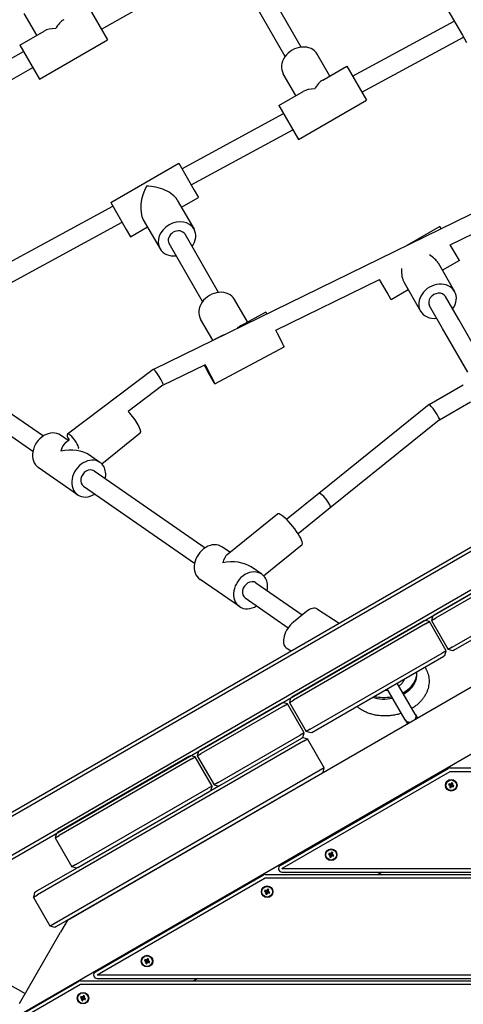
# Model space of a CAD drawing. Units: millimetres. Extents: x 284 to 17780, y -10053 to -848.
# Drawn here: x 2738 to 3122, y -4061 to -3210 of the extents above; entities that cross this region are included whole.
import ezdxf

# ---------------------------------------------------------------- set-up
doc = ezdxf.new("R2010")
doc.units = ezdxf.units.MM
doc.layers.add('Системный слой', color=7, linetype='Continuous')
doc.styles.get("Standard").update_dxf_attribs({"font": 'txt.shx', "height": 250})
doc.dimstyles.new('ISO-25', dxfattribs={"dimtxt": 150, "dimasz": 50, "dimexe": 1.25, "dimexo": 0.625, "dimtad": 1, "dimtxsty": 'Standard', "dimblk": 'ARCHTICK', "dimcen": 2.5, "dimadec": 0, "dimazin": 0, "dimtfac": 1, "dimtmove": 0, "dimatfit": 3, "dimldrblk": 'ARCHTICK', "dimfxl": 1, "dimfxlon": 1, "dimarcsym": 0})

# ---------------------------------------------------------------- blocks, each defined once
blk = doc.blocks.new('_ArchTick')
at = {"color": 0, "linetype": 'ByBlock', "const_width": 0.15}
blk.add_lwpolyline([(-0.5, -0.5), (0.5, 0.5)], dxfattribs=at)
blk = doc.blocks.new('*D5')
at = {"color": 0, "lineweight": -2, "transparency": 16777216}
for p, q in [((1555.73, -2350.07), (1553.48, -2350.07)), ((1554.73, -2350.07), (1554.73, -8519.63)), ((1555.73, -8519.63), (1553.48, -8519.63))]:
    blk.add_line(p, q, dxfattribs=at)
at = {"layer": 'Defpoints', "color": 0, "transparency": 16777216}
for p in [(4995.9, -2350.07), (1554.73, -8519.63), (5894.5, -8519.63)]:
    blk.add_point(p, dxfattribs=at)
at = {"color": 0, "lineweight": -2, "transparency": 16777216, "xscale": 50, "yscale": 50, "zscale": 50}
for p, rotation in [((1554.73, -2350.07), 90), ((1554.73, -8519.63), 270)]:
    blk.add_blockref('_ArchTick', p, dxfattribs=dict(at, rotation=rotation))
at = {"color": 0, "transparency": 16777216, "insert": (1408.28, -5434.85), "char_height": 250, "attachment_point": 5, "rotation": 90}
blk.add_mtext('6,2', dxfattribs=at)

msp = doc.modelspace()

# ---------------------------------------------------------------- linework, layer by layer
at = {"layer": 'Системный слой'}
for p, q in [((2809.057, -3218.073), (2896.278, -3169.143)), ((2982.021, -3233.655), (2948.256, -3175.173)), ((2968.164, -3241.655), (2934.4, -3183.173)), ((2797.385, -3197.856), (2814.385, -3227.301)), ((3108.151, -3200.118), (3121.572, -3223.365)), ((2753.218, -3223.356), (2742.303, -3204.452)), ((3026.526, -3258.741), (3114.468, -3211.061)), ((2738.495, -3231.856), (2759.408, -3219.782)), ((3034.529, -3272.602), (3122.471, -3224.922)), ((3121.572, -3223.365), (3125.151, -3229.563)), ((2738.495, -3231.856), (2755.495, -3261.301)), ((2755.495, -3261.301), (2814.385, -3227.301)), ((2578.038, -3329.33), (2741.748, -3237.489)), ((3006.826, -3258.618), (2995.93, -3239.746)), ((2587.028, -3342.631), (2749.748, -3251.346)), ((3000.627, -3262.197), (3021.548, -3250.118)), ((3021.548, -3250.118), (3038.548, -3279.563)), ((2977.381, -3275.618), (2966.485, -3256.746)), ((2962.659, -3284.118), (2983.579, -3272.04)), ((2962.659, -3284.118), (2979.659, -3313.563)), ((2979.659, -3313.563), (3038.548, -3279.563)), ((2878.784, -3338.843), (2966.726, -3291.163)), ((2886.786, -3352.704), (2974.729, -3305.024)), ((2626.234, -3956.003), (3733.187, -3316.903)), ((2627.734, -3958.601), (3729.907, -3322.261)), ((2817.166, -3368.118), (2876.056, -3334.118)), ((2876.056, -3334.118), (2889.477, -3357.365)), ((2853.952, -3512.318), (3192.823, -3346.775)), ((2642.234, -3983.716), (3719.01, -3362.038)), ((2889.477, -3357.365), (2893.056, -3363.563)), ((3111.035, -3404.537), (3200.842, -3360.665)), ((2643.734, -3986.314), (3719.004, -3365.506)), ((2718.081, -3425.972), (2818.983, -3371.265)), ((2817.166, -3368.118), (2830.588, -3391.365)), ((2874.755, -3365.865), (2889.229, -3390.935)), ((2878.334, -3372.063), (2893.056, -3363.563)), ((2726.979, -3439.347), (2826.986, -3385.126)), ((2845.31, -3382.865), (2859.784, -3407.935)), ((2830.588, -3391.365), (2834.166, -3397.563)), ((2834.166, -3397.563), (2848.889, -3389.063)), ((2910.487, -3445.754), (2881.432, -3395.429)), ((3101.873, -3388.668), (3073.313, -3405.157)), ((3103.016, -3390.647), (3101.873, -3388.668)), ((2896.622, -3453.739), (2867.579, -3403.435)), ((3115.206, -3411.762), (3111.035, -3404.537)), ((3118.873, -3418.113), (3115.206, -3411.762)), ((3100.484, -3420.262), (3114.7, -3444.884)), ((3118.873, -3418.113), (3104.151, -3426.613)), ((2959.995, -3478.322), (3049.789, -3434.456)), ((3056.317, -3445.762), (3049.789, -3434.456)), ((3071.039, -3437.262), (3085.255, -3461.884)), ((3059.983, -3452.113), (3056.317, -3445.762)), ((3074.706, -3443.613), (3059.983, -3452.113)), ((2779.703, -3988.641), (3712.857, -3449.884)), ((2935.639, -3471.174), (2924.295, -3451.781)), ((3118.279, -3469.083), (3106.906, -3449.384)), ((2929.904, -3474.226), (2951.227, -3462.879)), ((3104.421, -3477.081), (3093.049, -3457.384)), ((2905.567, -3487.103), (2894.947, -3468.949)), ((3140.083, -3506.951), (3118.282, -3469.089)), ((3126.12, -3514.765), (3104.418, -3477.075)), ((2907.26, -3486.276), (2912.545, -3483.464)), ((2907.194, -3524.826), (2967.199, -3492.894)), ((2662.669, -3503.445), (2758.863, -3569.875)), ((2853.922, -3512.336), (2779.62, -3568.222)), ((2862.332, -3526.031), (2898.649, -3508.29)), ((2653.577, -3516.611), (2749.771, -3583.041)), ((2739.703, -4069.47), (3690.857, -3520.321)), ((2862.346, -3526.021), (2832.339, -3548.59)), ((3092.641, -3542.677), (3122.304, -3525.551)), ((3101.703, -3555.921), (3128.627, -3540.376)), ((3092.627, -3542.687), (2997.129, -3619.538)), ((3101.71, -3555.915), (3007.165, -3631.999)), ((2809.352, -3594.043), (2842.76, -3567.109)), ((2780.333, -3573.765), (2773.78, -3569.239)), ((2777.984, -3575.658), (2781.112, -3573.136)), ((2807.779, -3592.719), (2798.744, -3586.479)), ((2788.459, -3620.696), (2754.459, -3597.216)), ((2802.665, -3600.124), (2898.859, -3666.554)), ((2793.573, -3613.29), (2889.767, -3679.72)), ((2997.129, -3619.538), (2969.236, -3642.025)), ((3007.166, -3631.999), (2979.354, -3654.42)), ((2917.98, -3672.337), (2961.417, -3637.319)), ((2920.329, -3670.444), (2913.776, -3665.919)), ((2949.347, -3690.722), (2982.756, -3663.788)), ((2947.775, -3689.398), (2938.74, -3683.158)), ((3167.679, -3683.814), (3096.665, -3724.814)), ((2928.454, -3717.375), (2894.455, -3693.896)), ((3169.179, -3686.412), (3098.165, -3727.412)), ((2942.661, -3696.804), (2982.929, -3724.612)), ((2933.569, -3709.969), (2970.789, -3735.673)), ((3112.665, -3752.527), (3183.679, -3711.527)), ((2995.97, -3719.52), (3014.795, -3731.667)), ((3114.165, -3755.125), (3185.179, -3714.125)), ((2986.505, -3721.726), (2975.29, -3730.775)), ((3095.799, -3725.314), (3094.701, -3729.412)), ((3094.701, -3729.412), (3098.165, -3727.412)), ((3088.005, -3729.814), (2973.689, -3795.814)), ((3089.505, -3732.412), (2975.189, -3798.412)), ((3092.969, -3730.412), (3088.871, -3729.314)), ((3089.505, -3732.412), (3092.969, -3730.412)), ((3107.469, -3755.527), (3092.969, -3730.412)), ((3094.701, -3729.412), (3109.201, -3754.527)), ((2969.032, -3752.936), (2973.246, -3755.655)), ((3112.665, -3752.527), (3109.201, -3754.527)), ((2989.689, -3823.527), (3104.005, -3757.527)), ((2991.189, -3826.125), (3105.505, -3760.125)), ((3107.469, -3755.527), (3104.005, -3757.527)), ((3106.371, -3759.625), (3105.505, -3760.125)), ((3106.371, -3759.625), (3107.469, -3755.527)), ((3113.299, -3755.625), (3109.201, -3754.527)), ((3114.165, -3755.125), (3113.299, -3755.625)), ((3082.041, -3774.344), (3081.943, -3773.728)), ((3071.897, -3815.324), (3056.397, -3788.477)), ((3080.557, -3810.324), (3065.057, -3783.477)), ((2972.823, -3796.314), (2971.725, -3800.412)), ((2965.029, -3800.814), (2894.015, -3841.814)), ((2966.529, -3803.412), (2895.515, -3844.412)), ((2969.993, -3801.412), (2965.895, -3800.314)), ((2966.529, -3803.412), (2969.993, -3801.412)), ((2984.493, -3826.527), (2969.993, -3801.412)), ((2971.725, -3800.412), (2975.189, -3798.412)), ((2971.725, -3800.412), (2986.225, -3825.527)), ((3080.557, -3810.324), (3082.557, -3813.788)), ((3071.897, -3815.324), (3073.897, -3818.788)), ((2910.015, -3869.527), (2981.029, -3828.527)), ((2984.493, -3826.527), (2981.029, -3828.527)), ((2983.395, -3830.625), (2982.529, -3831.125)), ((2983.395, -3830.625), (2984.493, -3826.527)), ((2983.395, -3830.625), (2987.493, -3831.723)), ((2989.689, -3823.527), (2986.225, -3825.527)), ((2990.323, -3826.625), (2986.225, -3825.527)), ((2991.189, -3826.125), (2990.323, -3826.625)), ((2984.029, -3833.723), (2753.666, -3966.723)), ((2911.515, -3872.125), (2982.529, -3831.125)), ((2984.029, -3833.723), (2987.493, -3831.723)), ((3001.993, -3856.838), (2987.493, -3831.723)), ((2885.355, -3846.814), (2771.039, -3912.814)), ((2890.319, -3847.412), (2886.221, -3846.314)), ((2886.855, -3849.412), (2890.319, -3847.412)), ((2904.819, -3872.527), (2890.319, -3847.412)), ((2893.149, -3842.314), (2892.051, -3846.412)), ((2892.051, -3846.412), (2895.515, -3844.412)), ((2892.051, -3846.412), (2906.551, -3871.527)), ((2886.855, -3849.412), (2772.539, -3915.412)), ((2998.529, -3858.838), (2768.166, -3991.838)), ((3000.029, -3861.436), (2769.666, -3994.436)), ((2963.818, -3941.338), (3109.31, -3857.338)), ((2965.318, -3943.936), (3110.81, -3859.936)), ((3001.993, -3856.838), (2998.529, -3858.838)), ((3000.895, -3860.936), (3000.029, -3861.436)), ((3000.895, -3860.936), (3001.993, -3856.838)), ((3110.81, -3856.936), (3722.122, -3856.936)), ((3110.81, -3859.936), (3722.122, -3859.936)), ((2904.819, -3872.527), (2901.355, -3874.527)), ((2903.721, -3876.625), (2904.819, -3872.527)), ((2910.649, -3872.625), (2903.721, -3876.625)), ((2910.015, -3869.527), (2906.551, -3871.527)), ((2906.551, -3871.527), (2910.649, -3872.625)), ((2911.515, -3872.125), (2910.649, -3872.625)), ((3109.987, -3870.577), (3109.561, -3871.645)), ((3109.561, -3871.645), (3110.256, -3871.922)), ((3109.561, -3871.645), (3111.158, -3871.849)), ((3109.987, -3870.577), (3111.286, -3871.528)), ((3110.682, -3870.854), (3109.987, -3870.577)), ((3110.256, -3871.922), (3111.367, -3871.932)), ((3110.256, -3871.922), (3110.836, -3872.368)), ((3110.484, -3873.791), (3111.435, -3872.492)), ((3110.761, -3873.096), (3110.484, -3873.791)), ((3111.41, -3870.93), (3110.682, -3870.854)), ((3110.682, -3870.854), (3111.494, -3871.611)), ((3110.761, -3873.096), (3111.518, -3872.284)), ((3110.836, -3872.368), (3110.761, -3873.096)), ((3110.836, -3872.368), (3111.541, -3872.066)), ((3111.158, -3871.849), (3111.286, -3871.528)), ((3111.367, -3871.932), (3111.158, -3871.849)), ((3111.286, -3871.528), (3111.494, -3871.611)), ((3111.541, -3872.066), (3111.367, -3871.932)), ((3111.856, -3870.35), (3111.41, -3870.93)), ((3111.41, -3870.93), (3111.713, -3871.634)), ((3111.435, -3872.492), (3111.518, -3872.284)), ((3111.755, -3872.62), (3111.435, -3872.492)), ((3111.494, -3871.611), (3111.713, -3871.634)), ((3111.518, -3872.284), (3111.541, -3872.066)), ((3111.552, -3874.217), (3111.755, -3872.62)), ((3111.552, -3874.217), (3111.829, -3873.522)), ((3111.713, -3871.634), (3111.847, -3871.46)), ((3111.838, -3872.412), (3111.755, -3872.62)), ((3111.829, -3873.522), (3111.838, -3872.412)), ((3111.829, -3873.522), (3112.275, -3872.942)), ((3111.972, -3872.238), (3111.838, -3872.412)), ((3111.856, -3870.35), (3111.847, -3871.46)), ((3111.847, -3871.46), (3111.93, -3871.251)), ((3112.133, -3869.654), (3111.856, -3870.35)), ((3112.133, -3869.654), (3111.93, -3871.251)), ((3111.93, -3871.251), (3112.25, -3871.379)), ((3112.275, -3872.942), (3111.972, -3872.238)), ((3112.191, -3872.26), (3111.972, -3872.238)), ((3113.201, -3870.08), (3112.133, -3869.654)), ((3112.849, -3871.503), (3112.144, -3871.806)), ((3112.167, -3871.588), (3112.144, -3871.806)), ((3112.144, -3871.806), (3112.318, -3871.94)), ((3112.924, -3870.776), (3112.167, -3871.588)), ((3112.25, -3871.379), (3112.167, -3871.588)), ((3113.003, -3873.017), (3112.191, -3872.26)), ((3112.399, -3872.343), (3112.191, -3872.26)), ((3113.201, -3870.08), (3112.25, -3871.379)), ((3112.275, -3872.942), (3113.003, -3873.017)), ((3113.429, -3871.949), (3112.318, -3871.94)), ((3112.318, -3871.94), (3112.527, -3872.023)), ((3112.527, -3872.023), (3112.399, -3872.343)), ((3113.698, -3873.295), (3112.399, -3872.343)), ((3114.124, -3872.226), (3112.527, -3872.023)), ((3112.849, -3871.503), (3112.924, -3870.776)), ((3113.429, -3871.949), (3112.849, -3871.503)), ((3112.924, -3870.776), (3113.201, -3870.08)), ((3113.003, -3873.017), (3113.698, -3873.295)), ((3114.124, -3872.226), (3113.429, -3871.949)), ((3113.698, -3873.295), (3114.124, -3872.226)), ((2787.039, -3940.527), (2901.355, -3874.527)), ((2788.539, -3943.125), (2902.855, -3877.125)), ((2903.721, -3876.625), (2902.855, -3877.125)), ((3110.484, -3873.791), (3111.552, -3874.217)), ((2770.173, -3913.314), (2769.075, -3917.412)), ((2769.075, -3917.412), (2772.539, -3915.412)), ((2769.075, -3917.412), (2783.575, -3942.527)), ((3006.064, -3930.577), (3005.638, -3931.645)), ((3005.638, -3931.645), (3006.333, -3931.922)), ((3005.638, -3931.645), (3007.235, -3931.849)), ((3006.064, -3930.577), (3007.363, -3931.528)), ((3006.759, -3930.854), (3006.064, -3930.577)), ((3006.333, -3931.922), (3007.444, -3931.932)), ((3006.333, -3931.922), (3006.913, -3932.368)), ((3006.561, -3933.791), (3007.512, -3932.492)), ((3006.838, -3933.096), (3006.561, -3933.791)), ((3007.487, -3930.93), (3006.759, -3930.854)), ((3006.759, -3930.854), (3007.571, -3931.611)), ((3006.838, -3933.096), (3007.595, -3932.284)), ((3006.913, -3932.368), (3006.838, -3933.096)), ((3006.913, -3932.368), (3007.618, -3932.066)), ((3007.235, -3931.849), (3007.363, -3931.528)), ((3007.444, -3931.932), (3007.235, -3931.849)), ((3007.363, -3931.528), (3007.571, -3931.611)), ((3007.618, -3932.066), (3007.444, -3931.932)), ((3007.933, -3930.35), (3007.487, -3930.93)), ((3007.487, -3930.93), (3007.79, -3931.634)), ((3007.512, -3932.492), (3007.595, -3932.284)), ((3007.832, -3932.62), (3007.512, -3932.492)), ((3007.571, -3931.611), (3007.79, -3931.634)), ((3007.595, -3932.284), (3007.618, -3932.066)), ((3007.629, -3934.217), (3007.832, -3932.62)), ((3007.79, -3931.634), (3007.923, -3931.46)), ((3007.915, -3932.412), (3007.832, -3932.62)), ((3007.906, -3933.522), (3007.915, -3932.412)), ((3007.906, -3933.522), (3008.352, -3932.942)), ((3008.049, -3932.238), (3007.915, -3932.412)), ((3007.933, -3930.35), (3007.923, -3931.46)), ((3007.923, -3931.46), (3008.007, -3931.251)), ((3008.21, -3929.654), (3007.933, -3930.35)), ((3008.21, -3929.654), (3008.007, -3931.251)), ((3008.007, -3931.251), (3008.327, -3931.379)), ((3008.352, -3932.942), (3008.049, -3932.238)), ((3008.268, -3932.26), (3008.049, -3932.238)), ((3009.278, -3930.08), (3008.21, -3929.654)), ((3008.926, -3931.503), (3008.221, -3931.806)), ((3008.244, -3931.588), (3008.221, -3931.806)), ((3008.221, -3931.806), (3008.395, -3931.94)), ((3009.001, -3930.776), (3008.244, -3931.588)), ((3008.327, -3931.379), (3008.244, -3931.588)), ((3009.08, -3933.017), (3008.268, -3932.26)), ((3008.476, -3932.343), (3008.268, -3932.26)), ((3009.278, -3930.08), (3008.327, -3931.379)), ((3008.352, -3932.942), (3009.08, -3933.017)), ((3009.506, -3931.949), (3008.395, -3931.94)), ((3008.395, -3931.94), (3008.604, -3932.023)), ((3008.604, -3932.023), (3008.476, -3932.343)), ((3009.775, -3933.295), (3008.476, -3932.343)), ((3010.201, -3932.226), (3008.604, -3932.023)), ((3008.926, -3931.503), (3009.001, -3930.776)), ((3009.506, -3931.949), (3008.926, -3931.503)), ((3009.001, -3930.776), (3009.278, -3930.08)), ((3009.08, -3933.017), (3009.775, -3933.295)), ((3010.201, -3932.226), (3009.506, -3931.949)), ((3009.775, -3933.295), (3010.201, -3932.226)), ((2787.039, -3940.527), (2783.575, -3942.527)), ((3006.561, -3933.791), (3007.629, -3934.217)), ((3007.629, -3934.217), (3007.906, -3933.522)), ((2787.673, -3943.625), (2752.166, -3964.125)), ((2787.673, -3943.625), (2783.575, -3942.527)), ((2788.539, -3943.125), (2787.673, -3943.625)), ((2803.818, -4033.338), (2949.31, -3949.338)), ((2950.81, -3948.936), (3722.122, -3948.936)), ((2965.318, -3943.936), (3722.122, -3943.936)), ((2965.318, -3946.936), (3722.122, -3946.936)), ((3051.939, -3946.936), (3048.475, -3948.936)), ((2805.318, -4035.936), (2950.81, -3951.936)), ((2950.81, -3951.936), (3722.122, -3951.936)), ((2751.3, -3964.625), (2750.202, -3968.723)), ((2750.202, -3968.723), (2753.666, -3966.723)), ((2751.3, -3964.625), (2752.166, -3964.125)), ((2950.638, -3962.577), (2950.212, -3963.645)), ((2950.212, -3963.645), (2950.908, -3963.922)), ((2950.212, -3963.645), (2951.809, -3963.849)), ((2950.638, -3962.577), (2951.937, -3963.528)), ((2951.334, -3962.854), (2950.638, -3962.577)), ((2950.908, -3963.922), (2952.018, -3963.932)), ((2950.908, -3963.922), (2951.488, -3964.368)), ((2951.135, -3965.791), (2952.086, -3964.492)), ((2951.412, -3965.096), (2951.135, -3965.791)), ((2951.135, -3965.791), (2952.203, -3966.217)), ((2952.061, -3962.93), (2951.334, -3962.854)), ((2951.334, -3962.854), (2952.146, -3963.611)), ((2951.412, -3965.096), (2952.169, -3964.284)), ((2951.488, -3964.368), (2951.412, -3965.096)), ((2951.488, -3964.368), (2952.192, -3964.066)), ((2951.809, -3963.849), (2951.937, -3963.528)), ((2952.018, -3963.932), (2951.809, -3963.849)), ((2951.937, -3963.528), (2952.146, -3963.611)), ((2952.192, -3964.066), (2952.018, -3963.932)), ((2952.507, -3962.35), (2952.061, -3962.93)), ((2952.061, -3962.93), (2952.364, -3963.634)), ((2952.086, -3964.492), (2952.169, -3964.284)), ((2952.407, -3964.62), (2952.086, -3964.492)), ((2952.146, -3963.611), (2952.364, -3963.634)), ((2952.169, -3964.284), (2952.192, -3964.066)), ((2952.203, -3966.217), (2952.407, -3964.62)), ((2952.203, -3966.217), (2952.48, -3965.522)), ((2952.364, -3963.634), (2952.498, -3963.46)), ((2952.49, -3964.412), (2952.407, -3964.62)), ((2952.48, -3965.522), (2952.49, -3964.412)), ((2952.48, -3965.522), (2952.926, -3964.942)), ((2952.624, -3964.238), (2952.49, -3964.412)), ((2952.507, -3962.35), (2952.498, -3963.46)), ((2952.498, -3963.46), (2952.581, -3963.251)), ((2952.785, -3961.654), (2952.507, -3962.35)), ((2952.785, -3961.654), (2952.581, -3963.251)), ((2952.581, -3963.251), (2952.902, -3963.379)), ((2952.926, -3964.942), (2952.624, -3964.238)), ((2952.842, -3964.26), (2952.624, -3964.238)), ((2953.853, -3962.08), (2952.785, -3961.654)), ((2953.5, -3963.503), (2952.796, -3963.806)), ((2952.818, -3963.588), (2952.796, -3963.806)), ((2952.796, -3963.806), (2952.97, -3963.94)), ((2953.575, -3962.776), (2952.818, -3963.588)), ((2952.902, -3963.379), (2952.818, -3963.588)), ((2953.654, -3965.017), (2952.842, -3964.26)), ((2953.051, -3964.343), (2952.842, -3964.26)), ((2953.853, -3962.08), (2952.902, -3963.379)), ((2952.926, -3964.942), (2953.654, -3965.017)), ((2954.08, -3963.949), (2952.97, -3963.94)), ((2952.97, -3963.94), (2953.178, -3964.023)), ((2953.178, -3964.023), (2953.051, -3964.343)), ((2954.349, -3965.295), (2953.051, -3964.343)), ((2954.775, -3964.226), (2953.178, -3964.023)), ((2953.5, -3963.503), (2953.575, -3962.776)), ((2954.08, -3963.949), (2953.5, -3963.503)), ((2953.575, -3962.776), (2953.853, -3962.08)), ((2953.654, -3965.017), (2954.349, -3965.295)), ((2954.775, -3964.226), (2954.08, -3963.949)), ((2954.349, -3965.295), (2954.775, -3964.226)), ((2764.702, -3993.838), (2750.202, -3968.723)), ((2768.166, -3991.838), (2764.702, -3993.838)), ((2779.703, -3988.641), (2773.703, -3999.033)), ((2738.189, -4060.546), (2773.703, -3999.033)), ((2768.8, -3994.936), (2764.702, -3993.838)), ((2769.666, -3994.436), (2768.8, -3994.936)), ((2846.715, -4022.577), (2846.289, -4023.645)), ((2846.289, -4023.645), (2846.985, -4023.922)), ((2846.289, -4023.645), (2847.886, -4023.849)), ((2846.715, -4022.577), (2848.014, -4023.528)), ((2847.411, -4022.854), (2846.715, -4022.577)), ((2846.985, -4023.922), (2848.095, -4023.932)), ((2846.985, -4023.922), (2847.565, -4024.368)), ((2847.212, -4025.791), (2848.163, -4024.492)), ((2847.489, -4025.096), (2847.212, -4025.791)), ((2847.212, -4025.791), (2848.28, -4026.217)), ((2848.138, -4022.93), (2847.411, -4022.854)), ((2847.411, -4022.854), (2848.223, -4023.611)), ((2847.489, -4025.096), (2848.246, -4024.284)), ((2847.565, -4024.368), (2847.489, -4025.096)), ((2847.565, -4024.368), (2848.269, -4024.066)), ((2847.886, -4023.849), (2848.014, -4023.528)), ((2848.095, -4023.932), (2847.886, -4023.849)), ((2848.014, -4023.528), (2848.223, -4023.611)), ((2848.269, -4024.066), (2848.095, -4023.932)), ((2848.584, -4022.35), (2848.138, -4022.93)), ((2848.138, -4022.93), (2848.441, -4023.634)), ((2848.163, -4024.492), (2848.246, -4024.284)), ((2848.484, -4024.62), (2848.163, -4024.492)), ((2848.223, -4023.611), (2848.441, -4023.634)), ((2848.246, -4024.284), (2848.269, -4024.066)), ((2848.28, -4026.217), (2848.484, -4024.62)), ((2848.28, -4026.217), (2848.557, -4025.522)), ((2848.441, -4023.634), (2848.575, -4023.46)), ((2848.567, -4024.412), (2848.484, -4024.62)), ((2848.557, -4025.522), (2848.567, -4024.412)), ((2848.557, -4025.522), (2849.003, -4024.942)), ((2848.701, -4024.238), (2848.567, -4024.412)), ((2848.584, -4022.35), (2848.575, -4023.46)), ((2848.575, -4023.46), (2848.658, -4023.251)), ((2848.861, -4021.654), (2848.584, -4022.35)), ((2848.861, -4021.654), (2848.658, -4023.251)), ((2848.658, -4023.251), (2848.978, -4023.379)), ((2849.003, -4024.942), (2848.701, -4024.238)), ((2848.919, -4024.26), (2848.701, -4024.238)), ((2849.93, -4022.08), (2848.861, -4021.654)), ((2849.577, -4023.503), (2848.873, -4023.806)), ((2848.895, -4023.588), (2848.873, -4023.806)), ((2848.873, -4023.806), (2849.047, -4023.94)), ((2849.652, -4022.776), (2848.895, -4023.588)), ((2848.978, -4023.379), (2848.895, -4023.588)), ((2849.731, -4025.017), (2848.919, -4024.26)), ((2849.127, -4024.343), (2848.919, -4024.26)), ((2849.93, -4022.08), (2848.978, -4023.379)), ((2849.003, -4024.942), (2849.731, -4025.017)), ((2850.157, -4023.949), (2849.047, -4023.94)), ((2849.047, -4023.94), (2849.255, -4024.023)), ((2849.255, -4024.023), (2849.127, -4024.343)), ((2850.426, -4025.295), (2849.127, -4024.343)), ((2850.852, -4024.226), (2849.255, -4024.023)), ((2849.577, -4023.503), (2849.652, -4022.776)), ((2850.157, -4023.949), (2849.577, -4023.503)), ((2849.652, -4022.776), (2849.93, -4022.08)), ((2849.731, -4025.017), (2850.426, -4025.295)), ((2850.852, -4024.226), (2850.157, -4023.949)), ((2850.426, -4025.295), (2850.852, -4024.226)), ((2725.867, -4042.025), (2743.128, -4051.991)), ((2741.622, -4068.937), (2789.426, -4041.338)), ((2743.122, -4071.535), (2790.926, -4043.936)), ((2790.926, -4040.936), (3718.989, -4040.936)), ((2790.926, -4043.936), (3718.989, -4043.936)), ((2805.318, -4035.936), (3718.989, -4035.936)), ((2805.318, -4038.936), (3718.989, -4038.936)), ((2892.59, -4038.936), (2889.126, -4040.936)), ((2791.29, -4054.577), (2790.864, -4055.645)), ((2790.864, -4055.645), (2791.559, -4055.922)), ((2790.864, -4055.645), (2792.461, -4055.849)), ((2791.29, -4054.577), (2792.588, -4055.528)), ((2791.985, -4054.854), (2791.29, -4054.577)), ((2791.559, -4055.922), (2792.669, -4055.932)), ((2791.559, -4055.922), (2792.139, -4056.368)), ((2791.786, -4057.791), (2792.737, -4056.492)), ((2792.064, -4057.096), (2791.786, -4057.791)), ((2791.786, -4057.791), (2792.854, -4058.217)), ((2792.713, -4054.93), (2791.985, -4054.854)), ((2791.985, -4054.854), (2792.797, -4055.611)), ((2792.064, -4057.096), (2792.821, -4056.284)), ((2792.139, -4056.368), (2792.064, -4057.096)), ((2792.139, -4056.368), (2792.843, -4056.066)), ((2792.461, -4055.849), (2792.588, -4055.528)), ((2792.669, -4055.932), (2792.461, -4055.849)), ((2792.588, -4055.528), (2792.797, -4055.611)), ((2792.843, -4056.066), (2792.669, -4055.932)), ((2793.159, -4054.35), (2792.713, -4054.93)), ((2792.713, -4054.93), (2793.015, -4055.634)), ((2792.737, -4056.492), (2792.821, -4056.284)), ((2793.058, -4056.62), (2792.737, -4056.492)), ((2792.797, -4055.611), (2793.015, -4055.634)), ((2792.821, -4056.284), (2792.843, -4056.066)), ((2792.854, -4058.217), (2793.058, -4056.62)), ((2792.854, -4058.217), (2793.132, -4057.522)), ((2793.015, -4055.634), (2793.149, -4055.46)), ((2793.141, -4056.412), (2793.058, -4056.62)), ((2793.132, -4057.522), (2793.141, -4056.412)), ((2793.132, -4057.522), (2793.578, -4056.942)), ((2793.275, -4056.238), (2793.141, -4056.412)), ((2793.159, -4054.35), (2793.149, -4055.46)), ((2793.149, -4055.46), (2793.232, -4055.251)), ((2793.436, -4053.654), (2793.159, -4054.35)), ((2793.436, -4053.654), (2793.232, -4055.251)), ((2793.232, -4055.251), (2793.553, -4055.379)), ((2793.578, -4056.942), (2793.275, -4056.238)), ((2793.493, -4056.26), (2793.275, -4056.238)), ((2794.504, -4054.08), (2793.436, -4053.654)), ((2794.151, -4055.503), (2793.447, -4055.806)), ((2793.47, -4055.588), (2793.447, -4055.806)), ((2793.447, -4055.806), (2793.621, -4055.94)), ((2794.227, -4054.776), (2793.47, -4055.588)), ((2793.553, -4055.379), (2793.47, -4055.588)), ((2794.305, -4057.017), (2793.493, -4056.26)), ((2793.702, -4056.343), (2793.493, -4056.26)), ((2794.504, -4054.08), (2793.553, -4055.379)), ((2793.578, -4056.942), (2794.305, -4057.017)), ((2794.731, -4055.949), (2793.621, -4055.94)), ((2793.621, -4055.94), (2793.83, -4056.023)), ((2793.83, -4056.023), (2793.702, -4056.343)), ((2795.001, -4057.295), (2793.702, -4056.343)), ((2795.427, -4056.226), (2793.83, -4056.023)), ((2794.151, -4055.503), (2794.227, -4054.776)), ((2794.731, -4055.949), (2794.151, -4055.503)), ((2794.227, -4054.776), (2794.504, -4054.08)), ((2794.305, -4057.017), (2795.001, -4057.295)), ((2795.427, -4056.226), (2794.731, -4055.949)), ((2795.001, -4057.295), (2795.427, -4056.226))]:
    msp.add_line(p, q, dxfattribs=at)
for centre, radius in [((3111.843, -3871.936), 5), ((3111.843, -3871.936), 4.6), ((3007.919, -3931.936), 5), ((3007.919, -3931.936), 4.6), ((2952.494, -3963.936), 5), ((2952.494, -3963.936), 4.6), ((2848.571, -4023.936), 5), ((2848.571, -4023.936), 4.6), ((2793.145, -4055.936), 5), ((2793.145, -4055.936), 4.6)]:
    msp.add_circle(centre, radius, dxfattribs=at)
for centre, start, end in [((3110.81, -3859.936), 90, 120), ((2965.318, -3943.936), 120, 270), ((2950.81, -3951.936), 90, 120), ((2805.318, -4035.936), 120, 270), ((2790.926, -4043.936), 90, 120)]:
    msp.add_arc(centre, 3, start, end, dxfattribs=at)
for centre, major_axis, ratio, start_param, end_param in [((2776.44, -3229.579), (-20.638, 5.53), 0.5159371, 5.1887048, 5.8068695), ((2776.44, -3229.579), (5.53, 20.638), 0.5159371, 0.4763159, 1.0944805), ((2981.208, -3248.246), (14.722, 8.5), 0.8153435, 0, 3.1415927), ((3000.603, -3281.841), (5.529, 20.634), 0.5163744, 0.4766611, 1.0941352), ((3000.603, -3281.841), (-20.634, 5.529), 0.5163744, 5.1890501, 5.8065242), ((2855.111, -3365.841), (-5.529, -20.634), 0.5163744, 4.2357278, 5.8065241), ((2855.111, -3365.841), (20.634, -5.529), 0.5163744, 0.4766611, 2.0474575), ((2874.507, -3399.435), (-14.722, -8.5), 0.8153435, 4.712389, 6.2831853), ((2874.507, -3399.435), (-14.722, -8.5), 0.8153435, 3.1415927, 4.712389), ((2874.507, -3399.435), (-6.928, -4), 0.8153435, 3.1415927, 6.2831853), ((2874.507, -3399.435), (-6.928, -4), 0.8153435, 3.1405187, 3.1415927), ((2874.507, -3399.435), (-14.722, -8.5), 0.8153435, 2.0607534, 3.1415927), ((2874.507, -3399.435), (-14.722, -8.5), 0.8153435, 0, 1.0808387), ((3080.928, -3420.39), (20.566, -5.511), 0.5244043, 0.4829799, 1.0916998), ((3080.928, -3420.39), (-5.511, -20.566), 0.5244043, 5.0822103, 5.8002054), ((3099.977, -3453.384), (14.722, 8.5), 0.822595, 0, 3.1415927), ((2909.621, -3460.365), (14.674, 8.584), 0.8152962, 0, 3.1415927), ((3099.977, -3453.384), (6.928, 4), 0.822595, 0, 3.1415927), ((3099.977, -3453.384), (14.722, 8.5), 0.822595, 5.2023463, 6.2831853), ((2959.213, -3477.887), (7.986, -15.007), 0.0285858, 2.6862256, 3.1415927), ((3099.977, -3453.384), (14.722, 8.5), 0.822595, 3.1415927, 4.2224317), ((3111.35, -3473.082), (6.931, 3.996), 0.8216512, 6.2827104, 6.2836602), ((2929.211, -3493.852), (5.782, 20.399), 0.50576, 0.4522146, 0.748054), ((2959.213, -3477.887), (7.986, -15.007), 0.0285858, 0, 1.5265872), ((3111.35, -3473.082), (6.931, 3.996), 0.8216512, 3.1411178, 3.1425263), ((2929.211, -3493.852), (-20.702, 5.868), 0.5267305, -0.6921158, -0.5016019), ((2858.134, -3519.178), (4.198, -6.852), 0.1497706, 3.1272883, 3.155897), ((2858.134, -3519.178), (4.198, -6.852), 0.1497706, 0.0143043, 3.1272883), ((2899.208, -3509.818), (7.986, -15.007), 0.0285858, 4.6159821, 6.2831853), ((2899.208, -3509.818), (3.758, -7.062), 0.0285858, 4.5075366, 6.2831853), ((2899.208, -3509.818), (3.758, -7.062), 0.0285858, 0, 1.7736686), ((2899.208, -3509.818), (7.986, -15.007), 0.0285858, 0, 1.6652231), ((2832.091, -3553.874), (-10.67, 13.235), 0.2122816, 3.1415927, 4.9473625), ((3097.168, -3549.301), (-4.534, 6.619), 0.1196935, 6.2739493, 6.2924213), ((3097.168, -3549.301), (-4.534, 6.619), 0.1196935, 3.1508286, 6.2739493), ((2764.12, -3583.228), (9.66, 13.989), 0.7942254, 0, 3.1415927), ((2781.119, -3594.967), (-0.752, 20.281), 0.4083314, 0.2959816, 0.9179226), ((2784.429, -3574.615), (4.809, -6.393), 0.2398691, 3.1415927, 4.3042629), ((2784.429, -3574.615), (4.809, -6.393), 0.2398691, 0, 3.1415927), ((2781.119, -3594.967), (22.553, 0.836), 0.5711086, 0.6528737, 1.8667779), ((2798.119, -3606.707), (9.66, 13.989), 0.7942254, 0, 3.1415927), ((2798.119, -3606.707), (9.66, 13.989), 0.7942254, 5.9262932, 6.2831853), ((2798.119, -3606.707), (4.546, 6.583), 0.7942254, 0, 3.1415927), ((2798.119, -3606.707), (9.66, 13.989), 0.7942254, 5.2023463, 5.9262932), ((2798.119, -3606.707), (9.66, 13.989), 0.7942254, 3.1415927, 4.2224317), ((3002.147, -3625.768), (5.018, -6.23), 0.2241769, 0.0000992, 3.1414935), ((3002.147, -3625.768), (5.018, -6.23), 0.2241769, 3.1414935, 3.1416918), ((3002.147, -3625.768), (5.018, -6.23), 0.2241769, 6.2830861, 6.2832845), ((2972.087, -3650.554), (-10.67, 13.235), 0.2122816, 5.6612443, 6.2831853), ((2972.087, -3650.554), (-10.67, 13.235), 0.2122816, 3.1415927, 5.6612443), ((2904.116, -3679.907), (9.66, 13.989), 0.7942254, 0, 3.1415927), ((2921.115, -3691.647), (-0.752, 20.281), 0.4083314, 0.2959816, 0.9179226), ((2921.115, -3691.647), (22.553, 0.836), 0.5711086, 0.6528737, 1.8667779), ((2938.115, -3703.386), (9.66, 13.989), 0.7942254, 0, 3.1415927), ((2938.115, -3703.386), (4.546, 6.583), 0.7942254, 0, 3.1415927), ((2938.115, -3703.386), (9.66, 13.989), 0.7942254, 5.9262932, 6.2831853), ((2938.115, -3703.386), (9.66, 13.989), 0.7942254, 5.2023463, 5.9262932), ((2938.115, -3703.386), (9.66, 13.989), 0.7942254, 3.1415927, 4.2224317), ((2988.108, -3731.704), (7.861, 12.184), 0.5448686, 0, 1.0259718), ((2976.893, -3740.752), (-7.861, -12.184), 0.5448686, 4.1675644, 6.2831853), ((3056.15, -3777.092), (-25.671, -4.125), 0.7171188, 2.0182082, 3.0997903), ((3056.371, -3778.469), (-25.671, -4.125), 0.7171188, 2.0382901, 3.1415927), ((3056.371, -3778.469), (-25.671, -4.125), 0.7171188, 0.9442335, 1.638584), ((3056.15, -3777.092), (-25.671, -4.125), 0.7171188, 1.0191839, 1.6184261)]:
    msp.add_ellipse(centre, major_axis=major_axis, ratio=ratio, start_param=start_param, end_param=end_param, dxfattribs=at)
for points, knots in [([(3089.011, -3769.647), (3089.318, -3770.145), (3089.625, -3770.643), (3090.31, -3771.906), (3090.675, -3772.676), (3091.309, -3774.237), (3091.581, -3775.027), (3092.039, -3776.653), (3092.224, -3777.489), (3092.359, -3778.333)], [21.39918, 21.39918, 21.39918, 21.39918, 23.4538825, 23.4538825, 26.4595504, 26.4595504, 29.4161146, 29.4161146, 32.4527057, 32.4527057, 32.4527057, 32.4527057]), ([(3066.547, -3786.058), (3066.658, -3785.985), (3066.761, -3785.908), (3067.271, -3785.535), (3067.653, -3785.228), (3068.351, -3784.607), (3068.67, -3784.295), (3069.244, -3783.673), (3069.503, -3783.363), (3069.96, -3782.754), (3070.162, -3782.454), (3070.404, -3782.05), (3070.466, -3781.946), (3070.617, -3781.661), (3070.712, -3781.479), (3070.921, -3781.027), (3071.028, -3780.757), (3071.188, -3780.283), (3071.236, -3780.081), (3071.295, -3779.876)], [55.2530445, 55.2530445, 55.2530445, 55.2530445, 56.1436048, 56.1436048, 59.5810518, 59.5810518, 62.8891669, 62.8891669, 66.0640756, 66.0640756, 69.1052609, 69.1052609, 70.1649286, 70.1649286, 72.0171252, 72.0171252, 74.8094712, 74.8094712, 76.9791803, 76.9791803, 76.9791803, 76.9791803]), ([(3092.359, -3778.333), (3092.489, -3779.144), (3092.575, -3779.961), (3092.654, -3781.605), (3092.649, -3782.432), (3092.546, -3784.09), (3092.448, -3784.921), (3092.161, -3786.587), (3091.97, -3787.42), (3091.493, -3789.086), (3091.205, -3789.918), (3090.534, -3791.575), (3090.147, -3792.4), (3089.275, -3794.038), (3088.787, -3794.851), (3087.709, -3796.457), (3087.116, -3797.25), (3085.828, -3798.809), (3085.13, -3799.574), (3083.631, -3801.067), (3082.827, -3801.794), (3081.12, -3803.201), (3080.214, -3803.88), (3078.78, -3804.857), (3078.278, -3805.181), (3077.769, -3805.495)], [0, 0, 0, 0, 2.9151356, 2.9151356, 5.8405358, 5.8405358, 8.7947677, 8.7947677, 11.796701, 11.796701, 14.8626781, 14.8626781, 18.0067235, 18.0067235, 21.2395341, 21.2395341, 24.567931, 24.567931, 27.9947605, 27.9947605, 31.5194672, 31.5194672, 35.1393131, 35.1393131, 37.0244562, 37.0244562, 37.0244562, 37.0244562]), ([(3069.423, -3780.957), (3069.529, -3781.028), (3069.628, -3781.103), (3070.012, -3781.392), (3070.256, -3781.621), (3070.521, -3781.842)], [9.1728182, 9.1728182, 9.1728182, 9.1728182, 10.2576839, 10.2576839, 13.3859506, 13.3859506, 13.3859506, 13.3859506]), ([(3054.4, -3789.63), (3054.499, -3789.634), (3054.599, -3789.631), (3055.33, -3789.628), (3055.967, -3789.597), (3056.732, -3789.527), (3056.86, -3789.518), (3056.987, -3789.501)], [28.7347805, 28.7347805, 28.7347805, 28.7347805, 29.3443928, 29.3443928, 33.1969955, 33.1969955, 33.9709607, 33.9709607, 33.9709607, 33.9709607]), ([(3068.645, -3809.693), (3067.652, -3809.99), (3066.663, -3810.303), (3064.344, -3810.889), (3063.016, -3811.163), (3060.301, -3811.601), (3058.914, -3811.76), (3056.179, -3811.95), (3054.831, -3811.984), (3052.184, -3811.933), (3050.885, -3811.85), (3048.348, -3811.574), (3047.109, -3811.384), (3044.702, -3810.9), (3043.533, -3810.61), (3041.275, -3809.936), (3040.184, -3809.555), (3038.092, -3808.709), (3037.088, -3808.247), (3035.174, -3807.247), (3034.262, -3806.712), (3032.538, -3805.579), (3031.723, -3804.983), (3030.666, -3804.12), (3030.387, -3803.89), (3030.121, -3803.648)], [47.3813652, 47.3813652, 47.3813652, 47.3813652, 50.5281476, 50.5281476, 54.6157979, 54.6157979, 58.8229587, 58.8229587, 62.9084045, 62.9084045, 66.8887522, 66.8887522, 70.7734174, 70.7734174, 74.5662607, 74.5662607, 78.2671355, 78.2671355, 81.873378, 81.873378, 85.3813326, 85.3813326, 88.7882344, 88.7882344, 90.0207216, 90.0207216, 90.0207216, 90.0207216]), ([(3080.557, -3810.324), (3080.674, -3810.527), (3080.876, -3810.942), (3081.063, -3811.541), (3081.155, -3812.085), (3081.178, -3812.515), (3081.16, -3812.93), (3081.094, -3813.416), (3080.952, -3813.934), (3080.746, -3814.423), (3080.568, -3814.758), (3080.44, -3814.962), (3080.387, -3815.041)], [0, 0, 0, 0, 1.9640483, 3.8592117, 5.2365057, 6.5465044, 7.3772058, 8.5696842, 10.3825722, 11.4008967, 12.3721197, 13, 13, 13, 13]), ([(3076.066, -3817.536), (3075.829, -3817.551), (3075.395, -3817.548), (3074.882, -3817.476), (3074.539, -3817.393), (3074.195, -3817.29), (3073.778, -3817.122), (3073.35, -3816.878), (3072.92, -3816.566), (3072.54, -3816.214), (3072.175, -3815.77), (3071.983, -3815.474), (3071.897, -3815.324)], [0, 0, 0, 0, 1.5721002, 2.9484625, 3.7231381, 4.2026575, 5.6775223, 7.229678, 8.1824593, 10.0611804, 11.5563116, 13, 13, 13, 13])]:
    msp.add_open_spline(points, degree=3, knots=knots, dxfattribs=at)

# ---------------------------------------------------------------- dimensions: what is measured, and where the dimension line sits
dim = msp.add_linear_dim(base=(1554.735, -8519.632), p1=(4995.897, -2350.067), p2=(5894.497, -8519.632), angle=90, text='6,2', dimstyle='ISO-25', override={"dimtxsty": 'Standard'})
dim.commit()
dim.dimension.update_dxf_attribs({"geometry": '*D5', "text_midpoint": (1408.277, -5434.849)})

doc.saveas('drawing.dxf')
